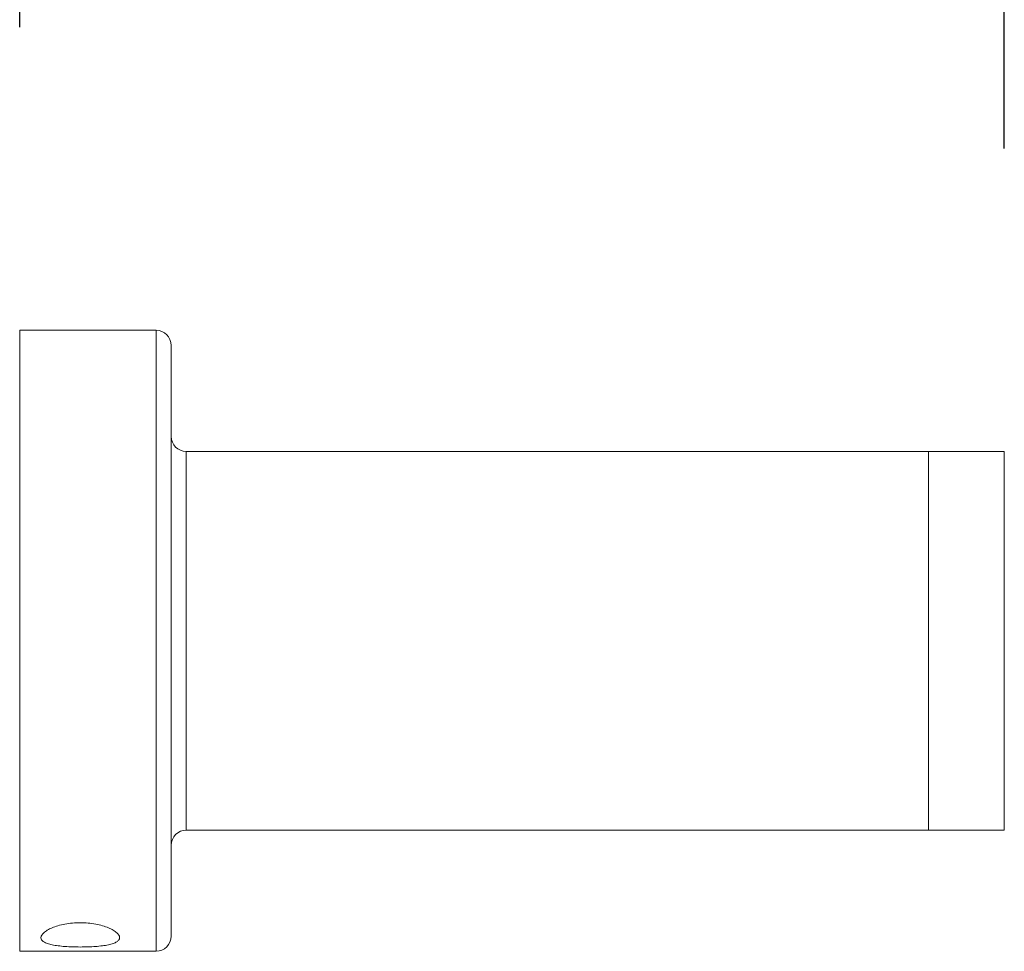
# Model space of a CAD drawing. Units: millimetres. Extents: x 32781 to 34266, y 4478 to 5528.
# Drawn here: x 33862 to 33927, y 5057 to 5119 of the extents above; entities that cross this region are included whole.
import ezdxf

# ---------------------------------------------------------------- set-up
doc = ezdxf.new("R2010")
doc.units = ezdxf.units.MM
doc.header["$LTSCALE"] = 10
doc.layers.add('寸法', color=3, linetype='Continuous', lineweight=20)
doc.layers.add('細線', color=7, linetype='Continuous', lineweight=9)
doc.styles.add('japanese', font='romans.shx', dxfattribs={"bigfont": 'bigfont.shx'})
doc.dimstyles.new('KIHON1対4', dxfattribs={"dimscale": 10, "dimtxt": 1, "dimasz": 1, "dimexe": 0, "dimexo": 0.8, "dimgap": 0.4, "dimtad": 1, "dimdec": 0, "dimdsep": 46, "dimtxsty": 'japanese', "dimblk": 'OPEN30', "dimcen": 2.5, "dimadec": 0, "dimazin": 0, "dimtfac": 1, "dimtdec": 0, "dimtmove": 0, "dimatfit": 0, "dimfxl": 1, "dimarcsym": 0})

# ---------------------------------------------------------------- blocks, each defined once
blk = doc.blocks.new('_Open30')
at = {"color": 0, "linetype": 'ByBlock', "lineweight": -2}
for p, q in [((-1, 0.2679), (0, 0)), ((0, 0), (-1, -0.2679)), ((0, 0), (-1, 0))]:
    blk.add_line(p, q, dxfattribs=at)
blk = doc.blocks.new('*D199')
at = {"layer": 'Defpoints', "color": 0, "linetype": 'Continuous'}
for p in [(33927.292, 5161.937), (33862.292, 5098.382), (33927.292, 5090.382)]:
    blk.add_point(p, dxfattribs=at)
at = {"layer": '寸法', "color": 0, "linetype": 'Continuous', "lineweight": -2}
for p, q in [((33862.292, 5118.382), (33862.292, 5161.937)), ((33874.792, 5161.937), (33914.792, 5161.937)), ((33927.292, 5110.382), (33927.292, 5161.937))]:
    blk.add_line(p, q, dxfattribs=at)
at = {"layer": '寸法', "color": 0, "linetype": 'Continuous', "lineweight": -2, "xscale": 12.5, "yscale": 12.5, "zscale": 12.5, "rotation": 180}
blk.add_blockref('_Open30', (33862.292, 5161.937), dxfattribs=at)
at = {"layer": '寸法', "color": 0, "linetype": 'Continuous', "lineweight": -2, "xscale": 12.5, "yscale": 12.5, "zscale": 12.5}
blk.add_blockref('_Open30', (33927.292, 5161.937), dxfattribs=at)
at = {"layer": '寸法', "color": 0, "linetype": 'Continuous', "lineweight": 5, "insert": (33894.792, 5172.187), "char_height": 12.5, "attachment_point": 5, "style": 'japanese'}
blk.add_mtext('65', dxfattribs=at)

msp = doc.modelspace()

# ---------------------------------------------------------------- linework, layer by layer
at = {"layer": '細線'}
for p, q in [((33862.292, 5057.382), (33862.292, 5098.382)), ((33862.292, 5098.382), (33871.292, 5098.382)), ((33871.292, 5098.382), (33871.292, 5057.382)), ((33872.292, 5097.382), (33872.292, 5058.382)), ((33873.292, 5090.382), (33873.292, 5065.382)), ((33873.292, 5090.382), (33927.292, 5090.382)), ((33922.292, 5090.382), (33922.292, 5065.382)), ((33927.292, 5065.382), (33927.292, 5090.382)), ((33873.292, 5065.382), (33927.292, 5065.382)), ((33862.292, 5057.382), (33871.292, 5057.382))]:
    msp.add_line(p, q, dxfattribs=at)
for centre, start, end in [((33871.292, 5097.382), 0, 90), ((33873.292, 5091.382), 180, 270), ((33873.292, 5064.382), 90, 180), ((33871.292, 5058.382), 270, 0)]:
    msp.add_arc(centre, 1, start, end, dxfattribs=at)
for points, knots in [([(33863.692, 5058.279), (33863.692, 5058.405), (33863.855, 5058.603), (33864.129, 5058.789), (33864.446, 5058.945), (33864.833, 5059.08), (33865.451, 5059.228), (33866.292, 5059.303), (33867.133, 5059.228), (33867.751, 5059.08), (33868.138, 5058.945), (33868.455, 5058.789), (33868.729, 5058.603), (33868.892, 5058.405), (33868.892, 5058.279)], [0, 0, 0, 0, 0.064854, 0.113726, 0.173943, 0.244617, 0.324195, 0.499999, 0.675805, 0.755384, 0.826059, 0.886275, 0.935147, 1, 1, 1, 1]), ([(33868.892, 5058.279), (33868.892, 5058.229), (33868.85, 5058.113), (33868.687, 5057.986), (33868.447, 5057.884), (33868.127, 5057.802), (33867.736, 5057.74), (33867.288, 5057.696), (33866.8, 5057.671), (33866.292, 5057.663), (33865.784, 5057.671), (33865.296, 5057.696), (33864.848, 5057.74), (33864.458, 5057.802), (33864.137, 5057.884), (33863.897, 5057.986), (33863.735, 5058.113), (33863.692, 5058.229), (33863.692, 5058.279)], [0, 0, 0, 0, 0.027205, 0.061406, 0.107572, 0.166819, 0.238204, 0.319565, 0.407968, 0.5, 0.592033, 0.680435, 0.761797, 0.833182, 0.892428, 0.938594, 0.972795, 1, 1, 1, 1])]:
    msp.add_open_spline(points, degree=3, knots=knots, dxfattribs=at)

# ---------------------------------------------------------------- dimensions: what is measured, and where the dimension line sits
at = {"layer": '寸法', "linetype": 'Continuous', "lineweight": 5}
dim = msp.add_linear_dim(base=(33927.292, 5161.937), p1=(33862.292, 5098.382), p2=(33927.292, 5090.382), dimstyle='KIHON1対4', override={"dimtxt": 1.25, "dimasz": 1.25, "dimexo": 2}, dxfattribs=at)
dim.commit()
dim.dimension.update_dxf_attribs({"geometry": '*D199', "text_midpoint": (33894.792, 5172.187)})

doc.saveas('drawing.dxf')
